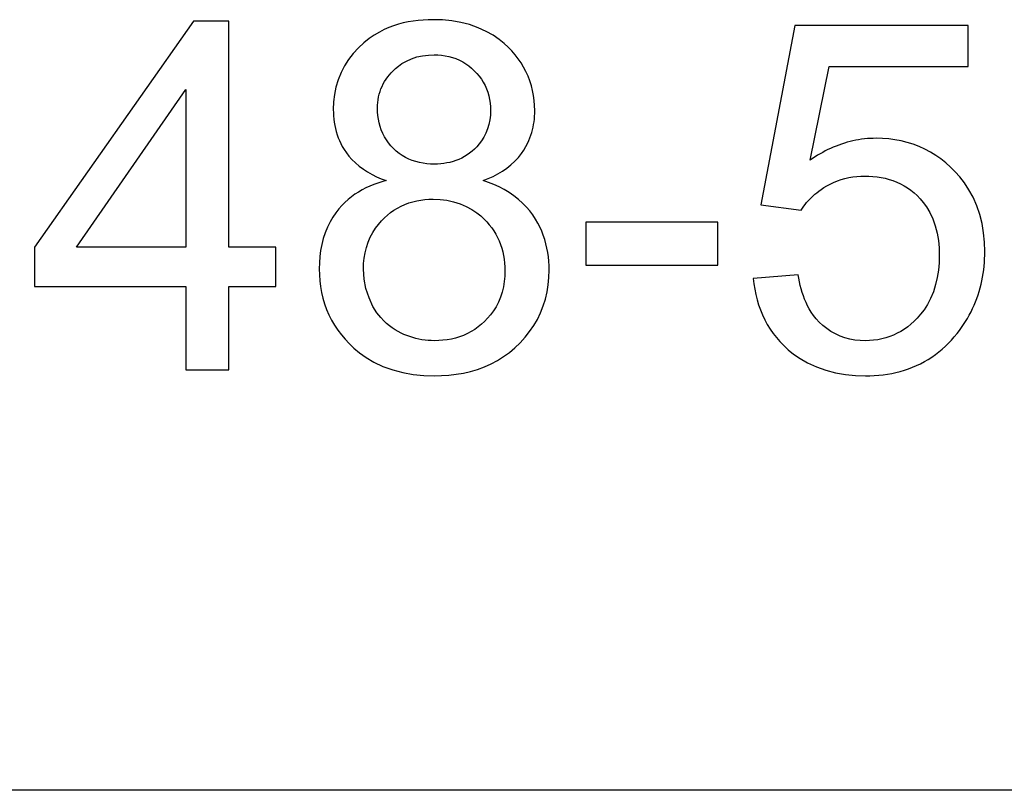
# Model space of a CAD drawing. Units: millimetres. Extents: x 32006 to 51456, y -34538 to -24666.
# Drawn here: x 36286 to 36290, y -32247 to -32244 of the extents above; entities that cross this region are included whole.
import ezdxf

# ---------------------------------------------------------------- set-up
doc = ezdxf.new("R2010")
doc.units = ezdxf.units.MM
doc.linetypes.add('L.PUNKTOWA_C', pattern=[10, 7, -1.2, 0.6, -1.2])
doc.layers.add('01  Kontur 1', color=10, linetype='Continuous', lineweight=30)
doc.layers.add('05 __ _ __ _ __ _ __           CENTER', color=40, linetype='L.PUNKTOWA_C', lineweight=9)

# ---------------------------------------------------------------- blocks, each defined once
blk = doc.blocks.new('ROBUST #1')
at = {"layer": '01  Kontur 1'}
for p, q in [((271.2691, -31.3416), (270.5854, -32.3134)), ((271.42, -31.3416), (271.2691, -31.3416)), ((271.42, -32.3134), (271.42, -31.3416)), ((272.2126, -31.3419), (272.1912, -31.3455)), ((272.2342, -31.3392), (272.2126, -31.3419)), ((272.2558, -31.3373), (272.2342, -31.3392)), ((272.2775, -31.3362), (272.2558, -31.3373)), ((272.2992, -31.3358), (272.2775, -31.3362)), ((272.3387, -31.337), (272.2992, -31.3358)), ((272.3779, -31.3408), (272.3387, -31.337)), ((272.4167, -31.3474), (272.3779, -31.3408)), ((272.0881, -31.3784), (272.0671, -31.3891)), ((272.1083, -31.3697), (272.0881, -31.3784)), ((272.1285, -31.3621), (272.1083, -31.3697)), ((272.1492, -31.3556), (272.1285, -31.3621)), ((272.1701, -31.3501), (272.1492, -31.3556)), ((272.1912, -31.3455), (272.1701, -31.3501)), ((272.4548, -31.3571), (272.4167, -31.3474)), ((272.492, -31.3702), (272.4548, -31.3571)), ((272.5263, -31.386), (272.492, -31.3702)), ((272.556, -31.4031), (272.5263, -31.386)), ((273.8518, -31.361), (273.7066, -32.1316)), ((274.5972, -31.361), (273.8518, -31.361)), ((274.5972, -31.5371), (274.5972, -31.361)), ((272.0227, -31.4174), (271.9999, -31.4357)), ((272.0452, -31.402), (272.0227, -31.4174)), ((272.0671, -31.3891), (272.0452, -31.402)), ((272.5814, -31.4208), (272.556, -31.4031)), ((272.6028, -31.4382), (272.5814, -31.4208)), ((271.977, -31.4572), (271.9548, -31.4814)), ((271.9999, -31.4357), (271.977, -31.4572)), ((272.6205, -31.4547), (272.6028, -31.4382)), ((272.6358, -31.4704), (272.6205, -31.4547)), ((272.65, -31.4868), (272.6358, -31.4704)), ((271.9349, -31.5072), (271.9174, -31.5346)), ((271.9548, -31.4814), (271.9349, -31.5072)), ((272.1643, -31.5247), (272.1831, -31.5138)), ((272.1831, -31.5138), (272.2052, -31.5038)), ((272.2052, -31.5038), (272.2288, -31.4961)), ((272.2288, -31.4961), (272.253, -31.4908)), ((272.253, -31.4908), (272.2776, -31.4877)), ((272.2776, -31.4877), (272.3026, -31.4868)), ((272.3026, -31.4868), (272.3186, -31.4872)), ((272.3186, -31.4872), (272.3345, -31.4885)), ((272.3345, -31.4885), (272.3503, -31.4907)), ((272.3503, -31.4907), (272.366, -31.4939)), ((272.366, -31.4939), (272.3814, -31.4982)), ((272.3814, -31.4982), (272.3964, -31.5034)), ((272.3964, -31.5034), (272.411, -31.5098)), ((272.411, -31.5098), (272.4251, -31.5171)), ((272.6633, -31.5038), (272.65, -31.4868)), ((272.6757, -31.5215), (272.6633, -31.5038)), ((271.9174, -31.5346), (271.9024, -31.5635)), ((272.1183, -31.564), (272.1265, -31.5553)), ((272.1265, -31.5553), (272.1362, -31.5462)), ((272.1362, -31.5462), (272.1487, -31.5358)), ((272.1487, -31.5358), (272.1643, -31.5247)), ((272.4251, -31.5171), (272.4385, -31.5253)), ((272.4385, -31.5253), (272.4513, -31.5344)), ((272.4513, -31.5344), (272.4635, -31.5444)), ((272.4635, -31.5444), (272.4751, -31.5552)), ((272.4751, -31.5552), (272.486, -31.5668)), ((272.6869, -31.5399), (272.6757, -31.5215)), ((272.6971, -31.559), (272.6869, -31.5399)), ((273.9181, -31.9395), (273.9992, -31.5371)), ((273.9992, -31.5371), (274.5972, -31.5371)), ((271.8901, -31.594), (271.8808, -31.6253)), ((271.9024, -31.5635), (271.8901, -31.594)), ((272.0898, -31.6017), (272.0962, -31.5917)), ((272.0962, -31.5917), (272.1031, -31.5821)), ((272.1031, -31.5821), (272.1104, -31.5729)), ((272.1104, -31.5729), (272.1183, -31.564)), ((272.486, -31.5668), (272.4962, -31.5789)), ((272.4962, -31.5789), (272.5054, -31.5916)), ((272.5054, -31.5916), (272.5138, -31.6048)), ((272.7062, -31.5788), (272.6971, -31.559)), ((272.714, -31.5992), (272.7062, -31.5788)), ((270.766, -32.3134), (271.2359, -31.6365)), ((271.2359, -31.6365), (271.2359, -32.3134)), ((271.8808, -31.6253), (271.8743, -31.6571)), ((272.07, -31.6449), (272.074, -31.6336)), ((272.074, -31.6336), (272.0787, -31.6226)), ((272.0787, -31.6226), (272.084, -31.612)), ((272.084, -31.612), (272.0898, -31.6017)), ((272.5138, -31.6048), (272.5213, -31.6187)), ((272.5213, -31.6187), (272.5278, -31.6332)), ((272.5278, -31.6332), (272.5332, -31.6481)), ((272.7205, -31.6198), (272.714, -31.5992)), ((272.7257, -31.6408), (272.7205, -31.6198)), ((271.8743, -31.6571), (271.8705, -31.6895)), ((272.0602, -31.6915), (272.0617, -31.6797)), ((272.0617, -31.6797), (272.0638, -31.6679)), ((272.0638, -31.6679), (272.0666, -31.6563)), ((272.0666, -31.6563), (272.07, -31.6449)), ((272.5332, -31.6481), (272.5376, -31.6632)), ((272.5376, -31.6632), (272.5409, -31.6786)), ((272.5409, -31.6786), (272.5432, -31.6941)), ((272.7298, -31.662), (272.7257, -31.6408)), ((272.7326, -31.6834), (272.7298, -31.662)), ((271.8705, -31.6895), (271.8693, -31.7223)), ((271.8693, -31.7223), (271.8695, -31.736)), ((272.0591, -31.7154), (272.0594, -31.7035)), ((272.0595, -31.7316), (272.0591, -31.7154)), ((272.0594, -31.7035), (272.0602, -31.6915)), ((272.5432, -31.6941), (272.5445, -31.7098)), ((272.5445, -31.7098), (272.545, -31.7257)), ((272.7342, -31.705), (272.7326, -31.6834)), ((272.7348, -31.7268), (272.7342, -31.705)), ((271.8695, -31.736), (271.8702, -31.7497)), ((271.8702, -31.7497), (271.8714, -31.7633)), ((271.8714, -31.7633), (271.8732, -31.7769)), ((272.0607, -31.7476), (272.0595, -31.7316)), ((272.0629, -31.7636), (272.0607, -31.7476)), ((272.066, -31.7793), (272.0629, -31.7636)), ((272.5419, -31.7661), (272.5378, -31.7859)), ((272.5442, -31.7461), (272.5419, -31.7661)), ((272.545, -31.7257), (272.5442, -31.7461)), ((272.7317, -31.7747), (272.733, -31.7629)), ((272.733, -31.7629), (272.734, -31.7509)), ((272.734, -31.7509), (272.7346, -31.7389)), ((272.7346, -31.7389), (272.7348, -31.7268)), ((271.8732, -31.7769), (271.8754, -31.7905)), ((271.8754, -31.7905), (271.8783, -31.8039)), ((271.8783, -31.8039), (271.8817, -31.8171)), ((272.0701, -31.7948), (272.066, -31.7793)), ((272.0753, -31.81), (272.0701, -31.7948)), ((272.532, -31.8052), (272.5243, -31.824)), ((272.5378, -31.7859), (272.532, -31.8052)), ((272.7219, -31.8214), (272.725, -31.8098)), ((272.725, -31.8098), (272.7277, -31.7982)), ((272.7277, -31.7982), (272.7299, -31.7865)), ((272.7299, -31.7865), (272.7317, -31.7747)), ((271.8817, -31.8171), (271.8856, -31.8302)), ((271.8856, -31.8302), (271.8902, -31.8431)), ((271.8902, -31.8431), (271.8954, -31.8557)), ((272.0816, -31.8249), (272.0753, -31.81)), ((272.0889, -31.8392), (272.0816, -31.8249)), ((272.0972, -31.8528), (272.0889, -31.8392)), ((272.5153, -31.8412), (272.5056, -31.8565)), ((272.5243, -31.824), (272.5153, -31.8412)), ((272.7096, -31.8554), (272.7142, -31.8441)), ((272.7142, -31.8441), (272.7183, -31.8328)), ((272.7183, -31.8328), (272.7219, -31.8214)), ((274.1263, -31.8519), (274.1139, -31.8541)), ((274.1387, -31.85), (274.1263, -31.8519)), ((274.1512, -31.8485), (274.1387, -31.85)), ((274.1637, -31.8473), (274.1512, -31.8485)), ((274.1763, -31.8464), (274.1637, -31.8473)), ((274.1889, -31.8459), (274.1763, -31.8464)), ((274.2016, -31.8457), (274.1889, -31.8459)), ((274.2288, -31.8464), (274.2016, -31.8457)), ((274.2557, -31.8484), (274.2288, -31.8464)), ((274.2824, -31.8519), (274.2557, -31.8484)), ((274.3088, -31.8568), (274.2824, -31.8519)), ((271.8954, -31.8557), (271.9012, -31.8682)), ((271.9012, -31.8682), (271.9079, -31.881)), ((271.9079, -31.881), (271.9159, -31.8945)), ((271.9159, -31.8945), (271.9253, -31.9084)), ((272.1064, -31.8658), (272.0972, -31.8528)), ((272.1166, -31.8781), (272.1064, -31.8658)), ((272.1277, -31.8898), (272.1166, -31.8781)), ((272.1396, -31.9007), (272.1277, -31.8898)), ((272.4754, -31.8918), (272.4654, -31.9009)), ((272.4853, -31.8818), (272.4754, -31.8918)), ((272.4954, -31.87), (272.4853, -31.8818)), ((272.5056, -31.8565), (272.4954, -31.87)), ((272.688, -31.8963), (272.6968, -31.8816)), ((272.6968, -31.8816), (272.7039, -31.8679)), ((272.7039, -31.8679), (272.7096, -31.8554)), ((273.9944, -31.8945), (273.9831, -31.9002)), ((274.0058, -31.8891), (273.9944, -31.8945)), ((274.0174, -31.884), (274.0058, -31.8891)), ((274.0291, -31.8791), (274.0174, -31.884)), ((274.0409, -31.8746), (274.0291, -31.8791)), ((274.0529, -31.8704), (274.0409, -31.8746)), ((274.065, -31.8664), (274.0529, -31.8704)), ((274.0771, -31.8629), (274.065, -31.8664)), ((274.0893, -31.8596), (274.0771, -31.8629)), ((274.1016, -31.8567), (274.0893, -31.8596)), ((274.1139, -31.8541), (274.1016, -31.8567)), ((274.3349, -31.8633), (274.3088, -31.8568)), ((274.3607, -31.8714), (274.3349, -31.8633)), ((274.386, -31.8811), (274.3607, -31.8714)), ((274.4107, -31.8924), (274.386, -31.8811)), ((274.4344, -31.9051), (274.4107, -31.8924)), ((271.9253, -31.9084), (271.9364, -31.9227)), ((271.9364, -31.9227), (271.9492, -31.9371)), ((272.1521, -31.9107), (272.1396, -31.9007)), ((272.1652, -31.9197), (272.1521, -31.9107)), ((272.179, -31.9278), (272.1652, -31.9197)), ((272.1935, -31.9349), (272.179, -31.9278)), ((272.2085, -31.941), (272.1935, -31.9349)), ((272.409, -31.9364), (272.3964, -31.9414)), ((272.4212, -31.9307), (272.409, -31.9364)), ((272.4329, -31.9243), (272.4212, -31.9307)), ((272.4442, -31.9172), (272.4329, -31.9243)), ((272.455, -31.9094), (272.4442, -31.9172)), ((272.4654, -31.9009), (272.455, -31.9094)), ((272.6495, -31.9439), (272.6645, -31.9277)), ((272.6645, -31.9277), (272.6773, -31.9117)), ((272.6773, -31.9117), (272.688, -31.8963)), ((273.9286, -31.9324), (273.9181, -31.9395)), ((273.9392, -31.9254), (273.9286, -31.9324)), ((273.95, -31.9187), (273.9392, -31.9254)), ((273.9609, -31.9123), (273.95, -31.9187)), ((273.9719, -31.9061), (273.9609, -31.9123)), ((273.9831, -31.9002), (273.9719, -31.9061)), ((274.4573, -31.9192), (274.4344, -31.9051)), ((274.4792, -31.9347), (274.4573, -31.9192)), ((274.5003, -31.9515), (274.4792, -31.9347)), ((271.9492, -31.9371), (271.9641, -31.9516)), ((271.9641, -31.9516), (271.9807, -31.9656)), ((271.9807, -31.9656), (271.9983, -31.9785)), ((271.9983, -31.9785), (272.0167, -31.9903)), ((272.2239, -31.946), (272.2085, -31.941)), ((272.2395, -31.95), (272.2239, -31.946)), ((272.2554, -31.953), (272.2395, -31.95)), ((272.2714, -31.9551), (272.2554, -31.953)), ((272.2875, -31.9563), (272.2714, -31.9551)), ((272.3037, -31.9566), (272.2875, -31.9563)), ((272.3173, -31.9564), (272.3037, -31.9566)), ((272.3308, -31.9555), (272.3173, -31.9564)), ((272.3442, -31.954), (272.3308, -31.9555)), ((272.3575, -31.9519), (272.3442, -31.954)), ((272.3706, -31.9491), (272.3575, -31.9519)), ((272.3836, -31.9456), (272.3706, -31.9491)), ((272.3964, -31.9414), (272.3836, -31.9456)), ((272.5956, -31.9867), (272.6146, -31.9737)), ((272.6146, -31.9737), (272.6326, -31.9595)), ((272.6326, -31.9595), (272.6495, -31.9439)), ((274.5205, -31.9695), (274.5003, -31.9515)), ((274.5404, -31.9892), (274.5205, -31.9695)), ((272.0167, -31.9903), (272.0357, -32.0011)), ((272.0357, -32.0011), (272.0553, -32.0108)), ((272.0553, -32.0108), (272.0753, -32.0196)), ((272.0753, -32.0196), (272.0957, -32.0275)), ((272.513, -32.0275), (272.5344, -32.0189)), ((272.5344, -32.0189), (272.5554, -32.0093)), ((272.5554, -32.0093), (272.5758, -31.9986)), ((272.5758, -31.9986), (272.5956, -31.9867)), ((274.051, -32.023), (274.0675, -32.0183)), ((274.0675, -32.0183), (274.0841, -32.0146)), ((274.0841, -32.0146), (274.101, -32.0117)), ((274.101, -32.0117), (274.118, -32.0097)), ((274.118, -32.0097), (274.1352, -32.0085)), ((274.1352, -32.0085), (274.1524, -32.0081)), ((274.1524, -32.0081), (274.1702, -32.0085)), ((274.1702, -32.0085), (274.1878, -32.0096)), ((274.1878, -32.0096), (274.2054, -32.0114)), ((274.2054, -32.0114), (274.2228, -32.0141)), ((274.2228, -32.0141), (274.24, -32.0177)), ((274.24, -32.0177), (274.257, -32.0222)), ((274.5605, -32.0119), (274.5404, -31.9892)), ((274.5805, -32.0377), (274.5605, -32.0119)), ((272.0092, -32.0589), (271.9928, -32.0673)), ((272.0259, -32.0512), (272.0092, -32.0589)), ((272.043, -32.0442), (272.0259, -32.0512)), ((272.0603, -32.038), (272.043, -32.0442)), ((272.0779, -32.0324), (272.0603, -32.038)), ((272.0957, -32.0275), (272.0779, -32.0324)), ((272.5364, -32.0356), (272.513, -32.0275)), ((272.5594, -32.0447), (272.5364, -32.0356)), ((272.5818, -32.0549), (272.5594, -32.0447)), ((272.6037, -32.0663), (272.5818, -32.0549)), ((273.9654, -32.0652), (273.977, -32.0575)), ((273.977, -32.0575), (273.9898, -32.0498)), ((273.9898, -32.0498), (274.0037, -32.0423)), ((274.0037, -32.0423), (274.0187, -32.0351)), ((274.0187, -32.0351), (274.0347, -32.0286)), ((274.0347, -32.0286), (274.051, -32.023)), ((274.257, -32.0222), (274.2738, -32.0277)), ((274.2738, -32.0277), (274.2903, -32.0342)), ((274.2903, -32.0342), (274.3063, -32.0416)), ((274.3063, -32.0416), (274.3217, -32.05)), ((274.3217, -32.05), (274.3365, -32.0592)), ((274.3365, -32.0592), (274.3507, -32.0693)), ((274.5998, -32.0668), (274.5805, -32.0377)), ((271.9468, -32.0973), (271.9326, -32.1089)), ((271.9616, -32.0866), (271.9468, -32.0973)), ((271.9769, -32.0766), (271.9616, -32.0866)), ((271.9928, -32.0673), (271.9769, -32.0766)), ((272.6248, -32.079), (272.6037, -32.0663)), ((272.6451, -32.0929), (272.6248, -32.079)), ((272.6646, -32.1082), (272.6451, -32.0929)), ((273.9161, -32.1071), (273.9231, -32.1)), ((273.9231, -32.1), (273.9304, -32.0931)), ((273.9304, -32.0931), (273.9379, -32.0864)), ((273.9379, -32.0864), (273.9459, -32.0798)), ((273.9459, -32.0798), (273.955, -32.0727)), ((273.955, -32.0727), (273.9654, -32.0652)), ((274.3507, -32.0693), (274.3643, -32.0804)), ((274.3643, -32.0804), (274.3773, -32.0923)), ((274.3773, -32.0923), (274.39, -32.1054)), ((274.39, -32.1054), (274.4036, -32.1215)), ((274.6177, -32.0995), (274.5998, -32.0668)), ((274.6337, -32.1357), (274.6177, -32.0995)), ((271.906, -32.1345), (271.8928, -32.1494)), ((271.919, -32.1212), (271.906, -32.1345)), ((271.9326, -32.1089), (271.919, -32.1212)), ((272.1299, -32.1547), (272.1449, -32.1455)), ((272.1449, -32.1455), (272.1605, -32.1372)), ((272.1605, -32.1372), (272.1767, -32.13)), ((272.1767, -32.13), (272.1934, -32.1238)), ((272.1934, -32.1238), (272.2103, -32.1186)), ((272.2103, -32.1186), (272.2275, -32.1145)), ((272.2275, -32.1145), (272.2449, -32.1114)), ((272.2449, -32.1114), (272.2625, -32.1092)), ((272.2625, -32.1092), (272.2802, -32.108)), ((272.2802, -32.108), (272.298, -32.1076)), ((272.298, -32.1076), (272.3277, -32.1087)), ((272.3277, -32.1087), (272.3569, -32.1122)), ((272.3569, -32.1122), (272.3857, -32.1183)), ((272.3857, -32.1183), (272.4138, -32.1271)), ((272.4138, -32.1271), (272.4408, -32.1387)), ((272.4408, -32.1387), (272.4647, -32.1519)), ((272.6826, -32.1244), (272.6646, -32.1082)), ((272.6989, -32.1411), (272.6826, -32.1244)), ((272.7134, -32.1581), (272.6989, -32.1411)), ((273.7066, -32.1316), (273.8792, -32.1544)), ((273.8792, -32.1544), (273.8847, -32.146)), ((273.8847, -32.146), (273.8905, -32.1378)), ((273.8905, -32.1378), (273.8965, -32.1298)), ((273.8965, -32.1298), (273.9028, -32.122)), ((273.9028, -32.122), (273.9093, -32.1145)), ((273.9093, -32.1145), (273.9161, -32.1071)), ((274.4036, -32.1215), (274.4177, -32.141)), ((274.4177, -32.141), (274.4316, -32.1643)), ((274.6466, -32.1735), (274.6337, -32.1357)), ((271.8673, -32.1846), (271.8553, -32.2051)), ((271.8799, -32.1661), (271.8673, -32.1846)), ((271.8928, -32.1494), (271.8799, -32.1661)), ((272.0758, -32.2009), (272.0887, -32.1878)), ((272.0887, -32.1878), (272.1018, -32.1759)), ((272.1018, -32.1759), (272.1156, -32.1648)), ((272.1156, -32.1648), (272.1299, -32.1547)), ((272.4647, -32.1519), (272.4852, -32.1657)), ((272.4852, -32.1657), (272.5026, -32.1796)), ((272.5026, -32.1796), (272.517, -32.1928)), ((272.7264, -32.1754), (272.7134, -32.1581)), ((272.7378, -32.1927), (272.7264, -32.1754)), ((274.4316, -32.1643), (274.4444, -32.1916)), ((274.6563, -32.2122), (274.6466, -32.1735)), ((271.8442, -32.2275), (271.8342, -32.2518)), ((271.8553, -32.2051), (271.8442, -32.2275)), ((272.039, -32.2502), (272.0507, -32.232)), ((272.0507, -32.232), (272.0631, -32.2156)), ((272.0631, -32.2156), (272.0758, -32.2009)), ((272.517, -32.1928), (272.5288, -32.2049)), ((272.5288, -32.2049), (272.5396, -32.2172)), ((272.5396, -32.2172), (272.5497, -32.2301)), ((272.5497, -32.2301), (272.559, -32.2435)), ((272.7479, -32.2099), (272.7378, -32.1927)), ((272.7567, -32.227), (272.7479, -32.2099)), ((272.7646, -32.2444), (272.7567, -32.227)), ((273.5213, -32.2059), (272.9543, -32.2059)), ((272.9543, -32.2059), (272.9543, -32.3911)), ((273.5213, -32.3911), (273.5213, -32.2059)), ((274.4444, -32.1916), (274.4552, -32.2218)), ((274.4552, -32.2218), (274.4632, -32.2529)), ((274.663, -32.2517), (274.6563, -32.2122)), ((271.8342, -32.2518), (271.826, -32.2769)), ((272.0188, -32.292), (272.0283, -32.2702)), ((272.0283, -32.2702), (272.039, -32.2502)), ((272.559, -32.2435), (272.5675, -32.2574)), ((272.5675, -32.2574), (272.5752, -32.2718)), ((272.5752, -32.2718), (272.5821, -32.2867)), ((272.7716, -32.2622), (272.7646, -32.2444)), ((272.7776, -32.2803), (272.7716, -32.2622)), ((274.4632, -32.2529), (274.4686, -32.2846)), ((274.6668, -32.2916), (274.663, -32.2517)), ((270.5854, -32.3134), (270.5854, -32.4826)), ((271.2359, -32.3134), (270.766, -32.3134)), ((271.6223, -32.3134), (271.42, -32.3134)), ((271.6223, -32.4826), (271.6223, -32.3134)), ((271.8195, -32.3024), (271.8146, -32.3282)), ((271.826, -32.2769), (271.8195, -32.3024)), ((272.0055, -32.3374), (272.0112, -32.3145)), ((272.0112, -32.3145), (272.0188, -32.292)), ((272.5821, -32.2867), (272.5881, -32.3021)), ((272.5881, -32.3021), (272.5933, -32.3178)), ((272.7828, -32.2987), (272.7776, -32.2803)), ((272.7872, -32.3174), (272.7828, -32.2987)), ((272.7906, -32.3363), (272.7872, -32.3174)), ((274.4686, -32.2846), (274.4716, -32.3166)), ((274.4716, -32.3166), (274.4726, -32.3488)), ((274.6681, -32.3317), (274.6668, -32.2916)), ((271.8113, -32.3543), (271.8093, -32.3807)), ((271.8146, -32.3282), (271.8113, -32.3543)), ((272.0015, -32.3608), (272.0055, -32.3374)), ((272.5933, -32.3178), (272.5975, -32.3336)), ((272.5975, -32.3336), (272.6009, -32.3496)), ((272.6009, -32.3496), (272.6035, -32.3658)), ((272.7933, -32.3553), (272.7906, -32.3363)), ((272.7951, -32.3744), (272.7933, -32.3553)), ((274.4726, -32.3488), (274.4717, -32.3806)), ((274.6673, -32.3635), (274.6679, -32.3476)), ((274.6679, -32.3476), (274.6681, -32.3317)), ((271.8093, -32.3807), (271.8087, -32.4071)), ((271.9985, -32.4083), (271.9992, -32.3844)), ((271.9992, -32.3844), (272.0015, -32.3608)), ((272.6035, -32.3658), (272.6053, -32.3821)), ((272.6053, -32.3821), (272.6064, -32.3986)), ((272.6064, -32.3986), (272.6067, -32.4151)), ((272.7962, -32.3936), (272.7951, -32.3744)), ((272.7965, -32.4128), (272.7962, -32.3936)), ((272.9543, -32.3911), (273.5213, -32.3911)), ((274.4717, -32.3806), (274.4689, -32.4124)), ((274.6634, -32.4109), (274.6651, -32.3952)), ((274.6651, -32.3952), (274.6664, -32.3794)), ((274.6664, -32.3794), (274.6673, -32.3635)), ((271.8087, -32.4071), (271.8093, -32.4327)), ((271.8093, -32.4327), (271.8111, -32.4581)), ((272.0012, -32.4506), (271.9985, -32.4083)), ((272.606, -32.4383), (272.6039, -32.4613)), ((272.6067, -32.4151), (272.606, -32.4383)), ((272.7927, -32.4755), (272.7956, -32.4443)), ((272.7956, -32.4443), (272.7965, -32.4128)), ((273.8666, -32.4323), (273.6734, -32.4483)), ((273.8692, -32.4475), (273.8666, -32.4323)), ((274.4641, -32.4439), (274.4569, -32.4748)), ((274.4689, -32.4124), (274.4641, -32.4439)), ((274.6557, -32.4578), (274.6587, -32.4422)), ((274.6587, -32.4422), (274.6612, -32.4266)), ((274.6612, -32.4266), (274.6634, -32.4109)), ((270.5854, -32.4826), (271.2359, -32.4826)), ((271.2359, -32.4826), (271.2359, -32.8416)), ((271.42, -32.8416), (271.42, -32.4826)), ((271.42, -32.4826), (271.6223, -32.4826)), ((271.8111, -32.4581), (271.8142, -32.4834)), ((271.8142, -32.4834), (271.8186, -32.5083)), ((272.0093, -32.4919), (272.0012, -32.4506)), ((272.6001, -32.4841), (272.5948, -32.5065)), ((272.6039, -32.4613), (272.6001, -32.4841)), ((272.7878, -32.5063), (272.7927, -32.4755)), ((273.6734, -32.4483), (273.6761, -32.4714)), ((273.6761, -32.4714), (273.6797, -32.4943)), ((273.8721, -32.4628), (273.8692, -32.4475)), ((273.8755, -32.478), (273.8721, -32.4628)), ((273.8794, -32.4931), (273.8755, -32.478)), ((274.4569, -32.4748), (274.4473, -32.5051)), ((274.6485, -32.4886), (274.6523, -32.4732)), ((274.6523, -32.4732), (274.6557, -32.4578)), ((271.8186, -32.5083), (271.8243, -32.533)), ((272.0227, -32.5322), (272.0093, -32.4919)), ((272.5876, -32.5284), (272.5787, -32.5498)), ((272.5948, -32.5065), (272.5876, -32.5284)), ((272.7807, -32.5366), (272.7878, -32.5063)), ((273.6797, -32.4943), (273.6842, -32.517)), ((273.6842, -32.517), (273.6898, -32.5395)), ((273.8838, -32.5081), (273.8794, -32.4931)), ((273.8887, -32.5229), (273.8838, -32.5081)), ((273.8942, -32.5375), (273.8887, -32.5229)), ((274.4473, -32.5051), (274.4351, -32.5342)), ((274.6342, -32.5342), (274.6394, -32.5191)), ((274.6394, -32.5191), (274.6442, -32.5039)), ((274.6442, -32.5039), (274.6485, -32.4886)), ((271.8243, -32.533), (271.8315, -32.5573)), ((271.8315, -32.5573), (271.8402, -32.5814)), ((272.0396, -32.5681), (272.0227, -32.5322)), ((272.0568, -32.596), (272.0396, -32.5681)), ((272.5684, -32.5696), (272.5571, -32.5877)), ((272.5787, -32.5498), (272.5684, -32.5696)), ((272.7598, -32.5958), (272.7714, -32.5665)), ((272.7714, -32.5665), (272.7807, -32.5366)), ((273.6898, -32.5395), (273.6964, -32.5616)), ((273.6964, -32.5616), (273.7041, -32.5835)), ((273.9003, -32.5518), (273.8942, -32.5375)), ((273.907, -32.5658), (273.9003, -32.5518)), ((273.9143, -32.5794), (273.907, -32.5658)), ((274.4214, -32.5603), (274.407, -32.5829)), ((274.4351, -32.5342), (274.4214, -32.5603)), ((274.616, -32.578), (274.6225, -32.5637)), ((274.6225, -32.5637), (274.6285, -32.549)), ((274.6285, -32.549), (274.6342, -32.5342)), ((271.8402, -32.5814), (271.8504, -32.6049)), ((271.8504, -32.6049), (271.8619, -32.6275)), ((272.0728, -32.6165), (272.0568, -32.596)), ((272.545, -32.6043), (272.5323, -32.6193)), ((272.5571, -32.5877), (272.545, -32.6043)), ((272.7461, -32.624), (272.7598, -32.5958)), ((273.7041, -32.5835), (273.7129, -32.6049)), ((273.7129, -32.6049), (273.7229, -32.6259)), ((273.9226, -32.5931), (273.9143, -32.5794)), ((273.9323, -32.6072), (273.9226, -32.5931)), ((273.9437, -32.6215), (273.9323, -32.6072)), ((274.3923, -32.6023), (274.3779, -32.6187)), ((274.407, -32.5829), (274.3923, -32.6023)), ((274.594, -32.6198), (274.6017, -32.6061)), ((274.6017, -32.6061), (274.6091, -32.5922)), ((274.6091, -32.5922), (274.616, -32.578)), ((271.8619, -32.6275), (271.8747, -32.6494)), ((271.8747, -32.6494), (271.8887, -32.6704)), ((272.0859, -32.6305), (272.0728, -32.6165)), ((272.098, -32.6417), (272.0859, -32.6305)), ((272.1103, -32.6518), (272.098, -32.6417)), ((272.1228, -32.6609), (272.1103, -32.6518)), ((272.5058, -32.6453), (272.4917, -32.6568)), ((272.5193, -32.6329), (272.5058, -32.6453)), ((272.5323, -32.6193), (272.5193, -32.6329)), ((272.7127, -32.6766), (272.7304, -32.6509)), ((272.7304, -32.6509), (272.7461, -32.624)), ((273.7229, -32.6259), (273.7339, -32.6461)), ((273.7339, -32.6461), (273.7459, -32.6657)), ((273.9568, -32.6358), (273.9437, -32.6215)), ((273.9718, -32.65), (273.9568, -32.6358)), ((273.9889, -32.6637), (273.9718, -32.65)), ((274.3373, -32.6557), (274.3229, -32.6661)), ((274.3511, -32.6444), (274.3373, -32.6557)), ((274.3644, -32.6324), (274.3511, -32.6444)), ((274.3779, -32.6187), (274.3644, -32.6324)), ((274.5683, -32.6595), (274.5773, -32.6465)), ((274.5773, -32.6465), (274.5858, -32.6333)), ((274.5858, -32.6333), (274.594, -32.6198)), ((271.8887, -32.6704), (271.9039, -32.6905)), ((271.9039, -32.6905), (271.9203, -32.7099)), ((272.1354, -32.6691), (272.1228, -32.6609)), ((272.1481, -32.6764), (272.1354, -32.6691)), ((272.1606, -32.6829), (272.1481, -32.6764)), ((272.1729, -32.6886), (272.1606, -32.6829)), ((272.1854, -32.6938), (272.1729, -32.6886)), ((272.198, -32.6984), (272.1854, -32.6938)), ((272.4288, -32.6928), (272.4116, -32.6992)), ((272.4455, -32.6853), (272.4288, -32.6928)), ((272.4616, -32.6768), (272.4455, -32.6853)), ((272.4769, -32.6673), (272.4616, -32.6768)), ((272.4917, -32.6568), (272.4769, -32.6673)), ((272.6933, -32.7011), (272.7127, -32.6766)), ((273.7459, -32.6657), (273.759, -32.6845)), ((273.759, -32.6845), (273.7731, -32.7026)), ((274.0072, -32.676), (273.9889, -32.6637)), ((274.0264, -32.6868), (274.0072, -32.676)), ((274.0464, -32.6959), (274.0264, -32.6868)), ((274.0673, -32.7033), (274.0464, -32.6959)), ((274.2762, -32.6918), (274.2595, -32.6984)), ((274.2924, -32.6841), (274.2762, -32.6918)), ((274.308, -32.6756), (274.2924, -32.6841)), ((274.3229, -32.6661), (274.308, -32.6756)), ((274.5372, -32.6995), (274.5492, -32.6849)), ((274.5492, -32.6849), (274.5589, -32.6723)), ((274.5589, -32.6723), (274.5683, -32.6595)), ((271.9203, -32.7099), (271.9379, -32.7285)), ((271.9379, -32.7285), (271.9578, -32.7474)), ((272.2108, -32.7025), (272.198, -32.6984)), ((272.2237, -32.7061), (272.2108, -32.7025)), ((272.2369, -32.7091), (272.2237, -32.7061)), ((272.2501, -32.7115), (272.2369, -32.7091)), ((272.2634, -32.7134), (272.2501, -32.7115)), ((272.2768, -32.7147), (272.2634, -32.7134)), ((272.2903, -32.7155), (272.2768, -32.7147)), ((272.3037, -32.7158), (272.2903, -32.7155)), ((272.3221, -32.7154), (272.3037, -32.7158)), ((272.3404, -32.7141), (272.3221, -32.7154)), ((272.3585, -32.7119), (272.3404, -32.7141)), ((272.3764, -32.7087), (272.3585, -32.7119)), ((272.3941, -32.7045), (272.3764, -32.7087)), ((272.4116, -32.6992), (272.3941, -32.7045)), ((272.6494, -32.7461), (272.672, -32.7243)), ((272.672, -32.7243), (272.6933, -32.7011)), ((273.7731, -32.7026), (273.7883, -32.7199)), ((273.7883, -32.7199), (273.8045, -32.7367)), ((273.8045, -32.7367), (273.8237, -32.7544)), ((274.0888, -32.7089), (274.0673, -32.7033)), ((274.1105, -32.7128), (274.0888, -32.7089)), ((274.1325, -32.7151), (274.1105, -32.7128)), ((274.1547, -32.7158), (274.1325, -32.7151)), ((274.1727, -32.7153), (274.1547, -32.7158)), ((274.1904, -32.714), (274.1727, -32.7153)), ((274.208, -32.7116), (274.1904, -32.714)), ((274.2254, -32.7082), (274.208, -32.7116)), ((274.2426, -32.7038), (274.2254, -32.7082)), ((274.2595, -32.6984), (274.2426, -32.7038)), ((274.485, -32.7524), (274.4987, -32.74)), ((274.4987, -32.74), (274.512, -32.727)), ((274.512, -32.727), (274.5249, -32.7135)), ((274.5249, -32.7135), (274.5372, -32.6995)), ((271.9578, -32.7474), (271.9819, -32.7675)), ((271.9819, -32.7675), (272.0106, -32.7879)), ((272.6007, -32.7842), (272.6257, -32.766)), ((272.6257, -32.766), (272.6494, -32.7461)), ((273.8237, -32.7544), (273.8469, -32.7733)), ((273.8469, -32.7733), (273.8746, -32.7925)), ((274.4408, -32.7863), (274.456, -32.7756)), ((274.456, -32.7756), (274.4708, -32.7643)), ((274.4708, -32.7643), (274.485, -32.7524)), ((272.0106, -32.7879), (272.0441, -32.8078)), ((272.0441, -32.8078), (272.0827, -32.8261)), ((272.5185, -32.828), (272.5472, -32.8152)), ((272.5472, -32.8152), (272.5746, -32.8006)), ((272.5746, -32.8006), (272.6007, -32.7842)), ((273.8746, -32.7925), (273.9071, -32.8112)), ((273.9071, -32.8112), (273.9445, -32.8286)), ((274.3582, -32.8302), (274.3754, -32.8228)), ((274.3754, -32.8228), (274.3923, -32.8148)), ((274.3923, -32.8148), (274.4089, -32.8059)), ((274.4089, -32.8059), (274.4251, -32.7964)), ((274.4251, -32.7964), (274.4408, -32.7863)), ((271.2359, -32.8416), (271.42, -32.8416)), ((272.0827, -32.8261), (272.125, -32.8416)), ((272.125, -32.8416), (272.1684, -32.853)), ((272.1684, -32.853), (272.2127, -32.8608)), ((272.2127, -32.8608), (272.2575, -32.8653)), ((272.2575, -32.8653), (272.3026, -32.8667)), ((272.3026, -32.8667), (272.3342, -32.866)), ((272.3342, -32.866), (272.3657, -32.8639)), ((272.3657, -32.8639), (272.397, -32.8602)), ((272.397, -32.8602), (272.4281, -32.8549)), ((272.4281, -32.8549), (272.4588, -32.8478)), ((272.4588, -32.8478), (272.489, -32.8389)), ((272.489, -32.8389), (272.5185, -32.828)), ((273.9445, -32.8286), (273.9853, -32.8431)), ((273.9853, -32.8431), (274.027, -32.8539)), ((274.027, -32.8539), (274.0695, -32.8612)), ((274.0695, -32.8612), (274.1125, -32.8654)), ((274.1125, -32.8654), (274.1559, -32.8667)), ((274.1559, -32.8667), (274.1747, -32.8664)), ((274.1747, -32.8664), (274.1935, -32.8656)), ((274.1935, -32.8656), (274.2123, -32.8643)), ((274.2123, -32.8643), (274.231, -32.8623)), ((274.231, -32.8623), (274.2497, -32.8597)), ((274.2497, -32.8597), (274.2682, -32.8565)), ((274.2682, -32.8565), (274.2867, -32.8526)), ((274.2867, -32.8526), (274.3049, -32.848)), ((274.3049, -32.848), (274.3229, -32.8428)), ((274.3229, -32.8428), (274.3407, -32.8368)), ((274.3407, -32.8368), (274.3582, -32.8302)), ((323.8007, -34.6485), (258.8007, -34.6485))]:
    blk.add_line(p, q, dxfattribs=at)

msp = doc.modelspace()

# ---------------------------------------------------------------- block references
at = {"layer": '05 __ _ __ _ __ _ __           CENTER'}
msp.add_blockref('ROBUST #1', (36015.4448, -32212.5556), dxfattribs=at)

doc.saveas('drawing.dxf')
